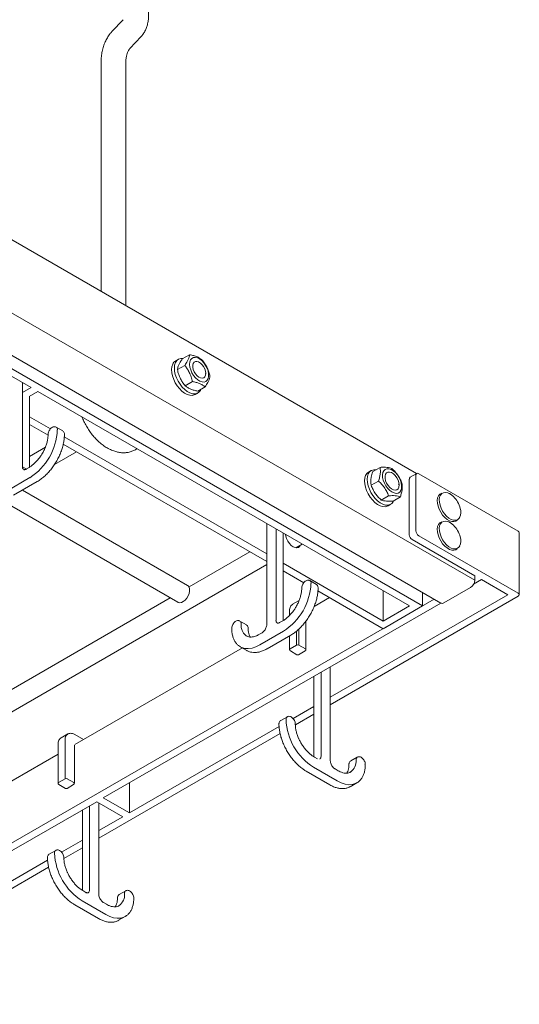
# Model space of a CAD drawing. Units: millimetres. Extents: x 6372 to 6489, y 924 to 1032.
# Drawn here: x 6479 to 6489, y 992 to 1012 of the extents above; entities that cross this region are included whole.
import ezdxf

# ---------------------------------------------------------------- set-up
doc = ezdxf.new("R2010")
doc.units = ezdxf.units.MM
doc.layers.add('WATERWORKS POT RACK', color=7, linetype='Continuous', lineweight=9)

# ---------------------------------------------------------------- blocks, each defined once
blk = doc.blocks.new('GVPR01 ISO')
at = {"layer": 'WATERWORKS POT RACK'}
for p, q in [((18.447, -13), (-6.222, 1.241)), ((-7.662, 0.592), (19.62, -15.157)), ((18.568, -15.676), (-8.722, 0.078)), ((-8.344, 0.13), (18.938, -15.62)), ((12.513, -3.825), (12.288, -4.067)), ((12.653, -4.408), (12.879, -4.167)), ((10.656, -11.263), (-1.078, -4.489)), ((12.07, -4.703), (12.07, -9.318)), ((12.57, -9.607), (12.57, -4.703)), ((13.633, -10.689), (13.577, -10.721)), ((13.859, -10.597), (13.711, -10.683)), ((13.76, -10.814), (13.612, -10.9)), ((13.917, -11.14), (13.768, -11.226)), ((14.179, -10.979), (14.179, -10.973)), ((10.479, -11.161), (10.479, -12.862)), ((10.656, -11.263), (10.481, -11.364)), ((10.79, -11.34), (10.614, -11.442)), ((10.79, -11.34), (18.301, -15.676)), ((14.172, -11.249), (14.023, -11.335)), ((10.622, -12.871), (10.622, -11.437)), ((13.971, -11.403), (14.027, -11.371)), ((10.622, -11.854), (11.045, -12.098)), ((10.999, -12.226), (10.622, -12.009)), ((11.294, -12.139), (11.16, -12.061)), ((11.327, -12.261), (15.418, -14.623)), ((10.944, -12.469), (10.622, -12.655)), ((15.418, -14.777), (11.306, -12.403)), ((11.127, -12.818), (11.575, -12.559)), ((10.479, -12.862), (10.559, -12.908)), ((10.614, -12.876), (10.553, -12.912)), ((17.559, -12.961), (17.708, -12.875)), ((10.63, -13.083), (10.151, -13.36)), ((17.531, -12.939), (17.475, -12.971)), ((18.299, -14.237), (18.299, -13.112)), ((18.449, -12.999), (18.316, -13.076)), ((18.433, -13.035), (18.433, -14.16)), ((20.499, -14.163), (18.489, -13.003)), ((10.3, -13.439), (10.779, -13.162)), ((13.818, -15.262), (10.48, -13.335)), ((17.528, -13.238), (17.676, -13.152)), ((18.077, -13.231), (18.077, -13.223)), ((10.002, -13.514), (13.622, -15.603)), ((17.733, -13.535), (17.881, -13.449)), ((17.97, -13.556), (18.118, -13.47)), ((18.953, -13.398), (18.928, -13.412)), ((17.869, -13.653), (17.924, -13.621)), ((15.418, -14.012), (15.418, -16.055)), ((15.605, -14.12), (15.605, -15.965)), ((18.953, -13.976), (18.928, -13.991)), ((19.243, -13.958), (19.268, -13.943)), ((15.748, -15.974), (15.748, -14.203)), ((20.499, -15.417), (18.489, -14.256)), ((20.522, -15.449), (20.522, -14.195)), ((16.006, -14.501), (16.135, -14.426)), ((19.625, -15.066), (18.355, -14.334)), ((19.243, -14.536), (19.268, -14.522)), ((15.079, -14.581), (13.847, -15.293)), ((4.158, -21.341), (15.418, -14.841)), ((15.748, -14.813), (17.772, -15.982)), ((16.165, -15.208), (15.748, -14.968)), ((19.62, -15.157), (19.62, -15.064)), ((19.62, -15.069), (19.625, -15.066)), ((16.42, -15.242), (16.286, -15.164)), ((19.537, -15.302), (18.997, -15.614)), ((19.758, -15.144), (19.598, -15.236)), ((20.287, -15.449), (19.758, -15.144)), ((13.465, -15.513), (9.949, -17.543)), ((16.686, -15.509), (16.374, -15.689)), ((17.772, -16.136), (16.453, -15.374)), ((16.702, -17.518), (20.287, -15.449)), ((16.702, -17.673), (20.499, -15.481)), ((17.772, -15.982), (17.772, -15.371)), ((18.568, -15.676), (18.568, -15.406)), ((4.908, -23.562), (18.802, -15.541)), ((18.936, -15.618), (12.115, -19.556)), ((16.074, -15.565), (15.941, -15.642)), ((16.384, -15.683), (16.378, -15.68)), ((16.393, -15.678), (16.381, -15.671)), ((18.568, -15.676), (17.772, -16.136)), ((18.301, -15.676), (17.772, -15.982)), ((15.879, -15.77), (15.879, -15.867)), ((15.006, -16.058), (14.872, -15.981)), ((15.74, -15.979), (15.678, -16.014)), ((16.21, -16.559), (16.21, -15.983)), ((15.322, -16.22), (15.261, -16.256)), ((15.755, -16.186), (15.277, -16.463)), ((15.426, -16.542), (15.905, -16.265)), ((15.879, -16.28), (15.879, -16.559)), ((16.022, -16.469), (16.022, -16.182)), ((16.067, -16.143), (16.067, -16.469)), ((14.883, -16.502), (15.017, -16.579)), ((15.889, -16.546), (16.022, -16.469)), ((16.067, -16.469), (16.2, -16.546)), ((14.925, -16.526), (11.542, -18.478)), ((15.017, -16.579), (15.023, -16.582)), ((15.895, -16.587), (16.029, -16.664)), ((16.06, -16.664), (16.194, -16.587)), ((16.702, -18.806), (16.702, -16.908)), ((16.372, -17.098), (16.372, -18.726)), ((16.515, -18.716), (16.515, -17.016)), ((15.949, -17.953), (16.372, -17.709)), ((15.996, -18.08), (16.372, -17.863)), ((15.834, -17.916), (15.7, -17.993)), ((11.396, -18.265), (11.262, -18.343)), ((11.715, -18.379), (11.538, -18.276)), ((12.024, -20.373), (15.688, -18.258)), ((12.644, -19.861), (15.667, -18.116)), ((11.201, -18.471), (11.201, -19.26)), ((11.344, -19.17), (11.344, -18.381)), ((11.531, -19.26), (11.531, -18.497)), ((11.201, -18.675), (7.312, -20.92)), ((16.442, -18.766), (16.38, -18.731)), ((17.248, -18.733), (17.115, -18.81)), ((16.215, -19.017), (16.694, -19.293)), ((16.843, -19.215), (16.365, -18.938)), ((16.859, -19.007), (16.798, -18.972)), ((11.21, -19.247), (11.344, -19.17)), ((11.217, -19.287), (11.35, -19.364)), ((11.382, -19.364), (11.516, -19.287)), ((11.388, -19.17), (11.522, -19.247)), ((12.644, -19.861), (12.644, -19.25)), ((17.104, -19.331), (17.237, -19.254)), ((11.981, -19.633), (4.885, -23.73)), ((12.51, -19.938), (11.981, -19.633)), ((12.024, -21.507), (12.024, -19.658)), ((12.115, -19.556), (12.644, -19.861)), ((11.694, -19.799), (11.694, -21.426)), ((11.837, -21.417), (11.837, -19.717)), ((12.024, -20.219), (12.51, -19.938)), ((11.271, -20.654), (11.694, -20.41)), ((11.156, -20.617), (11.022, -20.694)), ((11.318, -20.781), (11.694, -20.564)), ((7.794, -22.661), (10.989, -20.817)), ((7.794, -22.815), (11.01, -20.959)), ((11.763, -21.467), (11.702, -21.432)), ((12.57, -21.433), (12.436, -21.51)), ((12.165, -21.915), (11.686, -21.639)), ((12.181, -21.708), (12.12, -21.673)), ((11.537, -21.718), (12.016, -21.994)), ((12.425, -22.031), (12.559, -21.954))]:
    blk.add_line(p, q, dxfattribs=at)
at = {"layer": 'WATERWORKS POT RACK', "flags": 128}
for points in [[(13.979, -11.065), (13.94, -11.017), (13.907, -10.963), (13.881, -10.906), (13.866, -10.848), (13.86, -10.793), (13.864, -10.745), (13.879, -10.704), (13.903, -10.674), (13.935, -10.657), (13.974, -10.653), (14.016, -10.662), (14.061, -10.684), (14.105, -10.718), (14.147, -10.761), (14.183, -10.813), (14.212, -10.869), (14.233, -10.926), (14.244, -10.983), (14.244, -11.035), (14.235, -11.08), (14.215, -11.115), (14.187, -11.139), (14.151, -11.15), (14.11, -11.147), (14.067, -11.132), (14.022, -11.104), (13.979, -11.065)], [(13.93, -10.773), (13.949, -10.747), (13.975, -10.733), (14.006, -10.732), (14.041, -10.743), (14.077, -10.766), (14.111, -10.799), (14.141, -10.839), (14.164, -10.885), (14.179, -10.931), (14.185, -10.975), (14.18, -11.014), (14.167, -11.045), (14.144, -11.064), (14.115, -11.072), (14.082, -11.067), (14.046, -11.05), (14.01, -11.022), (13.978, -10.985), (13.951, -10.941), (13.932, -10.895), (13.922, -10.849), (13.921, -10.807), (13.93, -10.773)], [(13.517, -10.791), (13.502, -10.84), (13.496, -10.898), (13.5, -10.961), (13.515, -11.028), (13.538, -11.096), (13.57, -11.164), (13.61, -11.227), (13.655, -11.284), (13.705, -11.334), (13.758, -11.373), (13.81, -11.402), (13.862, -11.418), (13.91, -11.421), (13.954, -11.411), (13.971, -11.403)], [(13.573, -10.758), (13.557, -10.808), (13.552, -10.865), (13.556, -10.929), (13.57, -10.996), (13.594, -11.064), (13.626, -11.131), (13.666, -11.195), (13.711, -11.252), (13.761, -11.302), (13.813, -11.341), (13.866, -11.37), (13.918, -11.386), (13.966, -11.389), (14.01, -11.379), (14.047, -11.357), (14.076, -11.323), (14.089, -11.297)], [(17.974, -12.944), (17.929, -12.918), (17.885, -12.904), (17.845, -12.904), (17.811, -12.917), (17.784, -12.943), (17.766, -12.98), (17.758, -13.026), (17.76, -13.079), (17.773, -13.136), (17.795, -13.193), (17.825, -13.249), (17.862, -13.299), (17.904, -13.341), (17.949, -13.373), (17.993, -13.393), (18.035, -13.4), (18.073, -13.394), (18.104, -13.374), (18.127, -13.343), (18.14, -13.301), (18.143, -13.251), (18.135, -13.196), (18.118, -13.138), (18.091, -13.081), (18.057, -13.028), (18.017, -12.981), (17.974, -12.944)], [(17.415, -13.041), (17.399, -13.09), (17.393, -13.147), (17.398, -13.211), (17.412, -13.278), (17.436, -13.346), (17.468, -13.413), (17.507, -13.477), (17.553, -13.534), (17.603, -13.584), (17.655, -13.623), (17.708, -13.652), (17.759, -13.668), (17.808, -13.671), (17.851, -13.661), (17.869, -13.653)], [(17.47, -13.008), (17.455, -13.058), (17.449, -13.115), (17.453, -13.179), (17.468, -13.246), (17.491, -13.314), (17.524, -13.381), (17.563, -13.445), (17.609, -13.502), (17.658, -13.552), (17.711, -13.591), (17.764, -13.62), (17.815, -13.636), (17.864, -13.639), (17.907, -13.629), (17.944, -13.607), (17.973, -13.573), (17.987, -13.546)], [(17.809, -13.05), (17.819, -13.012), (17.838, -12.985), (17.866, -12.97), (17.901, -12.969), (17.939, -12.981), (17.977, -13.006), (18.014, -13.041), (18.046, -13.085), (18.071, -13.134), (18.087, -13.184), (18.093, -13.231), (18.088, -13.273), (18.073, -13.306), (18.049, -13.327), (18.017, -13.335), (17.981, -13.33), (17.942, -13.311), (17.904, -13.281), (17.87, -13.24), (17.841, -13.194), (17.82, -13.144), (17.809, -13.095), (17.809, -13.05)], [(19.243, -13.958), (19.239, -13.96), (19.201, -13.972), (19.157, -13.97), (19.11, -13.955), (19.062, -13.927), (19.015, -13.888), (18.971, -13.839), (18.933, -13.783), (18.902, -13.723), (18.879, -13.661), (18.866, -13.6), (18.864, -13.543), (18.871, -13.492), (18.889, -13.451), (18.916, -13.42), (18.928, -13.412)], [(19.122, -13.413), (19.075, -13.392), (19.03, -13.384), (18.99, -13.388), (18.956, -13.406), (18.93, -13.436), (18.912, -13.476), (18.905, -13.525), (18.907, -13.581), (18.92, -13.641), (18.942, -13.701), (18.972, -13.76), (19.01, -13.815), (19.052, -13.862), (19.098, -13.9), (19.145, -13.927), (19.191, -13.942), (19.234, -13.944), (19.271, -13.933), (19.302, -13.909), (19.317, -13.888)], [(19.191, -13.466), (19.168, -13.446), (19.122, -13.413)], [(19.243, -14.536), (19.239, -14.539), (19.201, -14.55), (19.157, -14.548), (19.11, -14.533), (19.062, -14.505), (19.015, -14.466), (18.971, -14.418), (18.933, -14.362), (18.902, -14.302), (18.879, -14.239), (18.866, -14.178), (18.864, -14.121), (18.871, -14.071), (18.889, -14.03), (18.916, -13.999), (18.928, -13.991)], [(19.122, -13.992), (19.075, -13.971), (19.03, -13.962), (18.99, -13.967), (18.956, -13.985), (18.93, -14.014), (18.912, -14.055), (18.905, -14.104), (18.907, -14.16), (18.92, -14.219), (18.942, -14.28), (18.972, -14.339), (19.01, -14.393), (19.052, -14.441), (19.098, -14.479), (19.145, -14.506), (19.191, -14.521), (19.234, -14.523), (19.271, -14.511), (19.302, -14.488), (19.317, -14.467)], [(19.191, -14.045), (19.168, -14.025), (19.122, -13.992)], [(15.8, -14.233), (15.805, -14.265), (15.82, -14.316), (15.844, -14.367), (15.876, -14.413), (15.913, -14.452), (15.953, -14.481), (15.992, -14.498), (16.029, -14.502), (16.061, -14.492), (16.085, -14.469), (16.096, -14.449)], [(13.818, -15.262), (13.828, -15.269), (13.848, -15.295), (13.858, -15.331), (13.858, -15.375), (13.848, -15.423), (13.828, -15.472), (13.8, -15.518), (13.767, -15.557), (13.729, -15.588), (13.692, -15.606), (13.656, -15.612), (13.625, -15.605), (13.622, -15.603)], [(14.898, -16.038), (14.904, -16.111), (14.921, -16.175), (14.949, -16.228), (14.987, -16.268), (15.012, -16.285)], [(15.277, -16.463), (15.197, -16.502), (15.12, -16.527), (15.045, -16.538), (14.976, -16.535), (14.912, -16.516), (14.884, -16.502)], [(17.238, -19.253), (17.208, -19.268), (17.144, -19.286), (17.075, -19.29), (17, -19.279), (16.923, -19.254), (16.843, -19.215)], [(12.56, -21.954), (12.53, -21.969), (12.466, -21.987), (12.396, -21.991), (12.322, -21.98), (12.244, -21.955), (12.165, -21.915)]]:
    blk.add_lwpolyline(points, dxfattribs=at)
at = {"layer": 'WATERWORKS POT RACK'}
for centre, radius, start, end in [((13.651, -10.846), 0.145, 120.5256, 157.4577), ((13.706, -10.815), 0.145, 80.986, 156.9381), ((9.982, -12.067), 1.205, 302.4871, 357.5128), ((11.127, -12.111), 0.0599, 352.4586, 56.4379), ((10.543, -12.868), 0.0635, 174.4222, 233.8139), ((17.604, -13.065), 0.145, 80.7736, 156.9262), ((17.549, -13.096), 0.145, 120.5342, 157.4502), ((18.343, -13.11), 0.0431, 128.361, 182.9528), ((18.467, -13.029), 0.0344, 50.7962, 189.2144), ((18.846, -13.823), 0.496, 13.9685, 46.0261), ((19.075, -13.781), 0.264, 335.9843, 17.0185), ((18.846, -14.402), 0.496, 13.9685, 46.0261), ((18.42, -14.232), 0.121, 182.6053, 237.3948), ((18.554, -14.154), 0.121, 182.6053, 237.3948), ((19.075, -14.359), 0.264, 335.9843, 17.0185), ((20.482, -14.199), 0.0396, 5.6927, 65.6277), ((15.108, -15.17), 1.205, 302.4871, 357.5129), ((16.253, -15.214), 0.0599, 352.4559, 56.4406), ((19.439, -15.149), 0.182, 302.6058, 357.3943), ((20.487, -15.449), 0.0344, 290.7831, 69.2183), ((18.962, -15.565), 0.0594, 245.692, 305.6186), ((14.839, -16.031), 0.0599, 352.4577, 56.4388), ((15.668, -15.971), 0.0635, 174.4228, 233.8124), ((16.044, -16.512), 0.0484, 62.6087, 117.392), ((15.895, -16.561), 0.0158, 114.3711, 174.306), ((15.911, -16.559), 0.0315, 180, 240.0027), ((16.044, -16.636), 0.0315, 240.0027, 299.9973), ((16.178, -16.559), 0.0315, 299.9973, 0), ((16.194, -16.561), 0.0158, 5.6953, 65.629), ((15.867, -17.966), 0.0601, 124.3525, 187.4597), ((17.012, -17.922), 1.205, 182.4874, 237.5126), ((11.47, -18.368), 0.127, 125.938, 185.6002), ((16.453, -18.723), 0.0619, 304.5004, 6.3579), ((16.953, -18.817), 0.27, 306.4951, 5.5887), ((17.282, -18.782), 0.0601, 124.354, 187.46), ((17.394, -18.882), 0.016, 6.0507, 65.2609), ((11.217, -19.262), 0.0158, 114.3699, 174.3079), ((11.233, -19.26), 0.0315, 180, 240.0027), ((11.366, -19.213), 0.0484, 62.6097, 117.391), ((11.5, -19.26), 0.0315, 299.9973, 0), ((11.516, -19.262), 0.0158, 5.6974, 65.6249), ((11.366, -19.337), 0.0315, 240.0027, 299.9973), ((11.189, -20.667), 0.0601, 124.3525, 187.4597), ((12.334, -20.622), 1.205, 182.4874, 237.5126), ((11.755, -21.479), 0.0149, 352.2172, 56.4708), ((11.775, -21.424), 0.0619, 304.5004, 6.3579), ((12.275, -21.517), 0.27, 306.4951, 5.5887), ((12.603, -21.483), 0.0601, 124.354, 187.46)]:
    blk.add_arc(centre, radius, start, end, dxfattribs=at)
for points, knots in [([(12.879, -4.167), (12.891, -4.152), (12.921, -4.118), (12.958, -4.058), (12.99, -3.985), (13.013, -3.906), (13.027, -3.82), (13.031, -3.729), (13.024, -3.633), (13.008, -3.534), (12.982, -3.435), (12.947, -3.337), (12.904, -3.241), (12.872, -3.177), (12.853, -3.148), (12.852, -3.147)], [0, 0, 0, 0, 0.057451, 0.134447, 0.212905, 0.294053, 0.378234, 0.465165, 0.553973, 0.643576, 0.733058, 0.822177, 0.910957, 0.999565, 1, 1, 1, 1]), ([(12.288, -4.067), (12.275, -4.082), (12.241, -4.12), (12.195, -4.188), (12.151, -4.272), (12.117, -4.365), (12.091, -4.465), (12.075, -4.571), (12.07, -4.651), (12.07, -4.696), (12.07, -4.703)], [0, 0, 0, 0, 0.091277, 0.231209, 0.373208, 0.518726, 0.66791, 0.820344, 0.969732, 1, 1, 1, 1]), ([(12.57, -4.703), (12.57, -4.69), (12.57, -4.652), (12.576, -4.594), (12.589, -4.534), (12.605, -4.484), (12.625, -4.444), (12.642, -4.421), (12.651, -4.41), (12.653, -4.408)], [0, 0, 0, 0, 0.089349, 0.259228, 0.428436, 0.597934, 0.769632, 0.94739, 1, 1, 1, 1]), ([(13.711, -10.683), (13.703, -10.694), (13.683, -10.725), (13.653, -10.777), (13.623, -10.841), (13.616, -10.878), (13.612, -10.9)], [0, 0, 0, 0, 0.129204, 0.378926, 0.634748, 1, 1, 1, 1]), ([(13.76, -10.814), (13.78, -10.784), (13.813, -10.732), (13.842, -10.668), (13.854, -10.627), (13.858, -10.604), (13.859, -10.597)], [0, 0, 0, 0, 0.365251, 0.61466, 0.870796, 1, 1, 1, 1]), ([(13.859, -10.597), (13.887, -10.603), (13.943, -10.615), (14.014, -10.641), (14.071, -10.672), (14.1, -10.694), (14.114, -10.706)], [0, 0, 0, 0, 0.264604, 0.534946, 0.765342, 1, 1, 1, 1]), ([(14.114, -10.706), (14.133, -10.73), (14.172, -10.781), (14.217, -10.863), (14.25, -10.948), (14.264, -11.003), (14.27, -11.032)], [0, 0, 0, 0, 0.264604, 0.534946, 0.765341, 1, 1, 1, 1]), ([(13.612, -10.9), (13.62, -10.932), (13.636, -10.996), (13.672, -11.083), (13.717, -11.16), (13.751, -11.204), (13.768, -11.226)], [0, 0, 0, 0, 0.264605, 0.534946, 0.765344, 1, 1, 1, 1]), ([(13.917, -11.14), (13.909, -11.109), (13.893, -11.045), (13.857, -10.958), (13.812, -10.88), (13.778, -10.836), (13.76, -10.814)], [0, 0, 0, 0, 0.264604, 0.534946, 0.765343, 1, 1, 1, 1]), ([(14.172, -11.249), (14.156, -11.236), (14.122, -11.21), (14.06, -11.18), (13.991, -11.156), (13.942, -11.146), (13.917, -11.14)], [0, 0, 0, 0, 0.264604, 0.534946, 0.765342, 1, 1, 1, 1]), ([(14.27, -11.032), (14.269, -11.039), (14.266, -11.061), (14.254, -11.102), (14.224, -11.166), (14.191, -11.218), (14.172, -11.249)], [0, 0, 0, 0, 0.129204, 0.378927, 0.634749, 1, 1, 1, 1]), ([(13.768, -11.226), (13.785, -11.239), (13.818, -11.265), (13.88, -11.295), (13.95, -11.319), (13.999, -11.329), (14.023, -11.335)], [0, 0, 0, 0, 0.264604, 0.534946, 0.765343, 1, 1, 1, 1]), ([(11.688, -11.859), (11.69, -11.864), (11.703, -11.902), (11.735, -11.971), (11.785, -12.064), (11.843, -12.153), (11.907, -12.236), (11.977, -12.314), (12.052, -12.384), (12.132, -12.446), (12.216, -12.497), (12.301, -12.537), (12.384, -12.563), (12.464, -12.578), (12.541, -12.581), (12.618, -12.573), (12.694, -12.553), (12.754, -12.527), (12.785, -12.505), (12.795, -12.498)], [0, 0, 0, 0, 0.010399, 0.076909, 0.143289, 0.20971, 0.276324, 0.343309, 0.410863, 0.479141, 0.54818, 0.617696, 0.679729, 0.739673, 0.797518, 0.853627, 0.914157, 0.972799, 1, 1, 1, 1]), ([(11.16, -12.062), (11.153, -12.059), (11.139, -12.051), (11.112, -12.053), (11.084, -12.063), (11.056, -12.083), (11.031, -12.113), (11.011, -12.148), (11.001, -12.181), (11, -12.201), (10.999, -12.209)], [0, 0, 0, 0, 0.09596, 0.215536, 0.339554, 0.47559, 0.617775, 0.760214, 0.904297, 1, 1, 1, 1]), ([(11.329, -12.209), (11.329, -12.203), (11.328, -12.186), (11.319, -12.163), (11.306, -12.145), (11.296, -12.141), (11.294, -12.14)], [0, 0, 0, 0, 0.228705, 0.588145, 0.924531, 1, 1, 1, 1]), ([(10.779, -13.162), (10.792, -13.155), (10.828, -13.133), (10.887, -13.089), (10.955, -13.029), (11.021, -12.961), (11.082, -12.885), (11.138, -12.804), (11.188, -12.719), (11.232, -12.63), (11.268, -12.54), (11.297, -12.449), (11.317, -12.36), (11.328, -12.279), (11.329, -12.23), (11.329, -12.209)], [0, 0, 0, 0, 0.0430358, 0.1245428, 0.2060046, 0.2873861, 0.368696, 0.4499554, 0.5311921, 0.6124364, 0.6937106, 0.7750448, 0.8564705, 0.9380157, 1, 1, 1, 1]), ([(10.999, -12.209), (10.999, -12.221), (10.998, -12.254), (10.991, -12.313), (10.974, -12.386), (10.949, -12.46), (10.916, -12.534), (10.879, -12.604), (10.85, -12.645), (10.836, -12.665)], [0, 0, 0, 0, 0.081333, 0.237114, 0.393249, 0.549669, 0.706329, 0.86313, 1, 1, 1, 1]), ([(10.836, -12.665), (10.834, -12.668), (10.818, -12.693), (10.781, -12.736), (10.728, -12.792), (10.671, -12.84), (10.633, -12.864), (10.614, -12.876)], [0, 0, 0, 0, 0.030738, 0.272026, 0.51294, 0.753308, 1, 1, 1, 1]), ([(10.553, -12.912), (10.549, -12.914), (10.536, -12.92), (10.519, -12.923), (10.51, -12.922), (10.506, -12.919), (10.506, -12.919)], [0, 0, 0, 0, 0.187367, 0.544706, 0.908252, 1, 1, 1, 1]), ([(17.676, -13.152), (17.68, -13.138), (17.693, -13.099), (17.708, -13.035), (17.718, -12.953), (17.712, -12.904), (17.708, -12.875)], [0, 0, 0, 0, 0.129203, 0.378926, 0.634748, 1, 1, 1, 1]), ([(17.708, -12.875), (17.734, -12.874), (17.787, -12.871), (17.853, -12.874), (17.906, -12.883), (17.932, -12.892), (17.945, -12.896)], [0, 0, 0, 0, 0.264605, 0.534947, 0.765344, 1, 1, 1, 1]), ([(17.945, -12.896), (17.968, -12.919), (18.016, -12.964), (18.073, -13.039), (18.118, -13.117), (18.139, -13.168), (18.15, -13.194)], [0, 0, 0, 0, 0.2646031, 0.5349454, 0.7653433, 1, 1, 1, 1]), ([(17.559, -12.961), (17.548, -12.999), (17.529, -13.062), (17.519, -13.144), (17.521, -13.198), (17.526, -13.228), (17.528, -13.238)], [0, 0, 0, 0, 0.36525, 0.61466, 0.870797, 1, 1, 1, 1]), ([(17.528, -13.238), (17.54, -13.267), (17.564, -13.326), (17.613, -13.405), (17.67, -13.476), (17.712, -13.515), (17.733, -13.535)], [0, 0, 0, 0, 0.264606, 0.534948, 0.765343, 1, 1, 1, 1]), ([(17.881, -13.449), (17.869, -13.42), (17.845, -13.361), (17.796, -13.281), (17.739, -13.211), (17.697, -13.172), (17.676, -13.152)], [0, 0, 0, 0, 0.264606, 0.534945, 0.765343, 1, 1, 1, 1]), ([(18.15, -13.194), (18.154, -13.223), (18.16, -13.271), (18.151, -13.353), (18.135, -13.417), (18.122, -13.457), (18.118, -13.47)], [0, 0, 0, 0, 0.3652501, 0.6146603, 0.8707972, 1, 1, 1, 1]), ([(18.118, -13.47), (18.103, -13.465), (18.073, -13.455), (18.016, -13.447), (17.951, -13.445), (17.905, -13.448), (17.881, -13.449)], [0, 0, 0, 0, 0.264605, 0.534947, 0.765345, 1, 1, 1, 1]), ([(19.121, -13.412), (19.113, -13.408), (19.104, -13.402), (19.096, -13.4), (19.095, -13.4)], [0, 0, 0, 0, 0.952636, 1, 1, 1, 1]), ([(17.733, -13.535), (17.748, -13.54), (17.778, -13.551), (17.835, -13.558), (17.9, -13.56), (17.946, -13.557), (17.97, -13.556)], [0, 0, 0, 0, 0.264605, 0.534947, 0.765341, 1, 1, 1, 1]), ([(19.121, -13.991), (19.113, -13.986), (19.104, -13.981), (19.096, -13.978), (19.095, -13.978)], [0, 0, 0, 0, 0.952636, 1, 1, 1, 1]), ([(15.905, -16.265), (15.917, -16.258), (15.954, -16.236), (16.013, -16.192), (16.081, -16.132), (16.146, -16.064), (16.207, -15.988), (16.264, -15.907), (16.314, -15.822), (16.358, -15.733), (16.394, -15.643), (16.423, -15.552), (16.443, -15.463), (16.453, -15.382), (16.455, -15.333), (16.455, -15.312)], [0, 0, 0, 0, 0.043036, 0.124543, 0.206004, 0.287386, 0.368696, 0.449955, 0.531192, 0.612436, 0.693711, 0.775045, 0.856471, 0.938016, 1, 1, 1, 1]), ([(16.125, -15.312), (16.125, -15.324), (16.124, -15.357), (16.116, -15.416), (16.1, -15.489), (16.074, -15.563), (16.042, -15.637), (16.004, -15.707), (15.976, -15.748), (15.962, -15.768)], [0, 0, 0, 0, 0.081333, 0.2371135, 0.3932486, 0.5496692, 0.7063279, 0.8631296, 1, 1, 1, 1]), ([(16.285, -15.165), (16.279, -15.162), (16.264, -15.154), (16.238, -15.156), (16.21, -15.166), (16.182, -15.186), (16.156, -15.216), (16.137, -15.251), (16.126, -15.284), (16.125, -15.304), (16.125, -15.312)], [0, 0, 0, 0, 0.095962, 0.215536, 0.339554, 0.47559, 0.617775, 0.760214, 0.904297, 1, 1, 1, 1]), ([(16.455, -15.312), (16.455, -15.306), (16.454, -15.289), (16.445, -15.265), (16.432, -15.248), (16.422, -15.244), (16.42, -15.243)], [0, 0, 0, 0, 0.228703, 0.588142, 0.924529, 1, 1, 1, 1]), ([(15.942, -15.643), (15.933, -15.648), (15.914, -15.66), (15.895, -15.69), (15.882, -15.727), (15.88, -15.756), (15.879, -15.77)], [0, 0, 0, 0, 0.2143, 0.471107, 0.734097, 1, 1, 1, 1]), ([(15.962, -15.768), (15.96, -15.771), (15.943, -15.796), (15.907, -15.839), (15.854, -15.895), (15.797, -15.943), (15.759, -15.967), (15.74, -15.979)], [0, 0, 0, 0, 0.030736, 0.272025, 0.512941, 0.753307, 1, 1, 1, 1]), ([(14.871, -15.982), (14.865, -15.978), (14.85, -15.971), (14.823, -15.972), (14.795, -15.983), (14.768, -16.003), (14.742, -16.032), (14.723, -16.067), (14.712, -16.101), (14.711, -16.12), (14.711, -16.128)], [0, 0, 0, 0, 0.095962, 0.215538, 0.339554, 0.47559, 0.617775, 0.760214, 0.904297, 1, 1, 1, 1]), ([(15.041, -16.128), (15.041, -16.122), (15.04, -16.105), (15.031, -16.082), (15.018, -16.064), (15.008, -16.06), (15.006, -16.059)], [0, 0, 0, 0, 0.228703, 0.588142, 0.924529, 1, 1, 1, 1]), ([(15.418, -16.055), (15.418, -16.06), (15.417, -16.075), (15.41, -16.104), (15.395, -16.14), (15.374, -16.174), (15.348, -16.203), (15.331, -16.214), (15.322, -16.22)], [0, 0, 0, 0, 0.092315, 0.271869, 0.454119, 0.637933, 0.82125, 1, 1, 1, 1]), ([(15.678, -16.014), (15.674, -16.017), (15.662, -16.023), (15.645, -16.026), (15.635, -16.025), (15.632, -16.022), (15.631, -16.022)], [0, 0, 0, 0, 0.187373, 0.544705, 0.908251, 1, 1, 1, 1]), ([(14.711, -16.128), (14.711, -16.143), (14.712, -16.184), (14.72, -16.249), (14.738, -16.32), (14.766, -16.382), (14.802, -16.436), (14.842, -16.476), (14.872, -16.494), (14.885, -16.501)], [0, 0, 0, 0, 0.084922, 0.246119, 0.4074, 0.568114, 0.727512, 0.884927, 1, 1, 1, 1]), ([(15.261, -16.256), (15.251, -16.261), (15.223, -16.277), (15.177, -16.295), (15.125, -16.306), (15.077, -16.306), (15.039, -16.299), (15.02, -16.288), (15.012, -16.284)], [0, 0, 0, 0, 0.101046, 0.293923, 0.486777, 0.680497, 0.877138, 1, 1, 1, 1]), ([(15.087, -16.305), (15.081, -16.297), (15.067, -16.277), (15.052, -16.232), (15.042, -16.181), (15.041, -16.144), (15.041, -16.128)], [0, 0, 0, 0, 0.182214, 0.486833, 0.786044, 1, 1, 1, 1]), ([(15.023, -16.582), (15.026, -16.584), (15.045, -16.596), (15.087, -16.609), (15.147, -16.62), (15.212, -16.618), (15.28, -16.605), (15.349, -16.581), (15.398, -16.558), (15.423, -16.543), (15.426, -16.542)], [0, 0, 0, 0, 0.025259, 0.183257, 0.341347, 0.500775, 0.662109, 0.825084, 0.981155, 1, 1, 1, 1]), ([(15.995, -18.064), (15.995, -18.057), (15.994, -18.039), (15.985, -18.007), (15.967, -17.972), (15.941, -17.941), (15.912, -17.919), (15.883, -17.908), (15.855, -17.906), (15.84, -17.914), (15.834, -17.917)], [0, 0, 0, 0, 0.078416, 0.220451, 0.362306, 0.505187, 0.651185, 0.783717, 0.904977, 1, 1, 1, 1]), ([(15.701, -17.994), (15.699, -17.995), (15.689, -17.999), (15.676, -18.016), (15.666, -18.04), (15.665, -18.057), (15.665, -18.064)], [0, 0, 0, 0, 0.071138, 0.414756, 0.750283, 1, 1, 1, 1]), ([(15.665, -18.064), (15.665, -18.078), (15.666, -18.121), (15.674, -18.194), (15.692, -18.283), (15.719, -18.374), (15.753, -18.464), (15.795, -18.553), (15.844, -18.64), (15.899, -18.722), (15.959, -18.799), (16.024, -18.869), (16.091, -18.931), (16.156, -18.98), (16.197, -19.006), (16.215, -19.017)], [0, 0, 0, 0, 0.043036, 0.124543, 0.206004, 0.287386, 0.368695, 0.449955, 0.531192, 0.612436, 0.69371, 0.775044, 0.85647, 0.938016, 1, 1, 1, 1]), ([(16.067, -18.362), (16.066, -18.359), (16.052, -18.332), (16.033, -18.278), (16.011, -18.205), (15.998, -18.132), (15.996, -18.087), (15.995, -18.064)], [0, 0, 0, 0, 0.030725, 0.272015, 0.512934, 0.753305, 1, 1, 1, 1]), ([(11.538, -18.276), (11.53, -18.272), (11.509, -18.261), (11.474, -18.251), (11.436, -18.251), (11.409, -18.257), (11.398, -18.265), (11.396, -18.267)], [0, 0, 0, 0, 0.153837, 0.445179, 0.700881, 0.947479, 1, 1, 1, 1]), ([(11.263, -18.343), (11.255, -18.349), (11.236, -18.36), (11.217, -18.39), (11.203, -18.427), (11.202, -18.456), (11.201, -18.471)], [0, 0, 0, 0, 0.2143, 0.471107, 0.734097, 1, 1, 1, 1]), ([(11.531, -18.497), (11.531, -18.495), (11.532, -18.492), (11.532, -18.492), (11.532, -18.492)], [0, 0, 0, 0, 0.5830826, 1, 1, 1, 1]), ([(16.38, -18.731), (16.371, -18.725), (16.342, -18.708), (16.295, -18.672), (16.24, -18.621), (16.188, -18.562), (16.14, -18.496), (16.099, -18.429), (16.077, -18.384), (16.067, -18.362)], [0, 0, 0, 0, 0.0813311, 0.2371106, 0.3932454, 0.5496651, 0.7063225, 0.8631235, 1, 1, 1, 1]), ([(16.798, -18.972), (16.794, -18.969), (16.781, -18.961), (16.759, -18.941), (16.735, -18.91), (16.716, -18.874), (16.704, -18.838), (16.703, -18.817), (16.702, -18.806)], [0, 0, 0, 0, 0.092313, 0.271874, 0.454114, 0.637931, 0.821247, 1, 1, 1, 1]), ([(17.079, -18.88), (17.079, -18.891), (17.078, -18.924), (17.071, -18.972), (17.056, -19.021), (17.041, -19.045), (17.035, -19.056)], [0, 0, 0, 0, 0.1562721, 0.4545628, 0.7528185, 1, 1, 1, 1]), ([(17.115, -18.811), (17.113, -18.811), (17.103, -18.815), (17.09, -18.833), (17.08, -18.856), (17.08, -18.873), (17.079, -18.88)], [0, 0, 0, 0, 0.071138, 0.414756, 0.750283, 1, 1, 1, 1]), ([(17.238, -19.252), (17.242, -19.25), (17.265, -19.239), (17.299, -19.208), (17.338, -19.161), (17.369, -19.104), (17.392, -19.038), (17.406, -18.967), (17.409, -18.912), (17.409, -18.883), (17.409, -18.88)], [0, 0, 0, 0, 0.04066, 0.196159, 0.351751, 0.508661, 0.667447, 0.827848, 0.981451, 1, 1, 1, 1]), ([(17.409, -18.88), (17.409, -18.874), (17.408, -18.855), (17.399, -18.824), (17.381, -18.788), (17.355, -18.757), (17.326, -18.735), (17.297, -18.724), (17.269, -18.723), (17.255, -18.73), (17.248, -18.734)], [0, 0, 0, 0, 0.078416, 0.220451, 0.362306, 0.505183, 0.651185, 0.783716, 0.904981, 1, 1, 1, 1]), ([(17.113, -19.033), (17.108, -19.036), (17.091, -19.048), (17.056, -19.057), (17.008, -19.059), (16.955, -19.05), (16.905, -19.032), (16.873, -19.015), (16.859, -19.007)], [0, 0, 0, 0, 0.077108, 0.279516, 0.479201, 0.6732, 0.863744, 1, 1, 1, 1]), ([(16.694, -19.293), (16.707, -19.3), (16.743, -19.32), (16.803, -19.346), (16.874, -19.365), (16.942, -19.372), (17.006, -19.368), (17.061, -19.353), (17.092, -19.336), (17.105, -19.329)], [0, 0, 0, 0, 0.084748, 0.245616, 0.406569, 0.566954, 0.726024, 0.883114, 1, 1, 1, 1]), ([(11.023, -20.695), (11.021, -20.696), (11.01, -20.7), (10.997, -20.717), (10.988, -20.74), (10.987, -20.757), (10.987, -20.765)], [0, 0, 0, 0, 0.0711367, 0.4147554, 0.7502831, 1, 1, 1, 1]), ([(11.317, -20.765), (11.317, -20.758), (11.316, -20.74), (11.307, -20.708), (11.288, -20.672), (11.263, -20.642), (11.234, -20.619), (11.204, -20.608), (11.177, -20.607), (11.162, -20.615), (11.156, -20.618)], [0, 0, 0, 0, 0.078416, 0.2204512, 0.3623063, 0.5051873, 0.6511849, 0.7837164, 0.9049774, 1, 1, 1, 1]), ([(10.987, -20.765), (10.987, -20.779), (10.988, -20.821), (10.996, -20.895), (11.014, -20.984), (11.04, -21.074), (11.075, -21.165), (11.117, -21.254), (11.166, -21.34), (11.221, -21.423), (11.281, -21.499), (11.345, -21.569), (11.413, -21.631), (11.477, -21.681), (11.519, -21.707), (11.537, -21.718)], [0, 0, 0, 0, 0.043036, 0.124543, 0.206004, 0.287386, 0.368695, 0.449955, 0.531192, 0.612436, 0.69371, 0.775044, 0.85647, 0.938016, 1, 1, 1, 1]), ([(11.389, -21.063), (11.387, -21.06), (11.374, -21.032), (11.354, -20.979), (11.333, -20.905), (11.32, -20.832), (11.318, -20.787), (11.317, -20.765)], [0, 0, 0, 0, 0.030725, 0.272015, 0.512934, 0.753305, 1, 1, 1, 1]), ([(11.702, -21.432), (11.692, -21.426), (11.664, -21.408), (11.616, -21.372), (11.562, -21.321), (11.51, -21.262), (11.462, -21.197), (11.421, -21.13), (11.399, -21.084), (11.389, -21.063)], [0, 0, 0, 0, 0.081331, 0.237111, 0.393245, 0.549665, 0.706322, 0.863123, 1, 1, 1, 1]), ([(11.81, -21.474), (11.807, -21.476), (11.802, -21.479), (11.785, -21.478), (11.77, -21.47), (11.763, -21.467)], [0, 0, 0, 0, 0.326025, 0.679574, 1, 1, 1, 1]), ([(12.731, -21.581), (12.731, -21.574), (12.73, -21.556), (12.721, -21.524), (12.702, -21.489), (12.677, -21.458), (12.648, -21.436), (12.618, -21.425), (12.591, -21.423), (12.576, -21.431), (12.57, -21.434)], [0, 0, 0, 0, 0.078416, 0.220451, 0.362306, 0.505183, 0.651185, 0.783716, 0.904981, 1, 1, 1, 1]), ([(12.12, -21.673), (12.115, -21.67), (12.102, -21.662), (12.08, -21.641), (12.057, -21.61), (12.038, -21.575), (12.026, -21.538), (12.025, -21.517), (12.024, -21.507)], [0, 0, 0, 0, 0.092313, 0.271874, 0.454114, 0.637931, 0.821247, 1, 1, 1, 1]), ([(12.401, -21.581), (12.401, -21.592), (12.4, -21.624), (12.393, -21.673), (12.378, -21.722), (12.363, -21.746), (12.356, -21.757)], [0, 0, 0, 0, 0.156272, 0.454563, 0.752819, 1, 1, 1, 1]), ([(12.437, -21.511), (12.435, -21.512), (12.424, -21.516), (12.412, -21.533), (12.402, -21.557), (12.401, -21.574), (12.401, -21.581)], [0, 0, 0, 0, 0.0711367, 0.4147554, 0.7502831, 1, 1, 1, 1]), ([(12.559, -21.953), (12.564, -21.95), (12.586, -21.939), (12.62, -21.909), (12.66, -21.861), (12.691, -21.804), (12.713, -21.739), (12.727, -21.668), (12.731, -21.613), (12.731, -21.584), (12.731, -21.581)], [0, 0, 0, 0, 0.04066, 0.196159, 0.351751, 0.508661, 0.667447, 0.827848, 0.981451, 1, 1, 1, 1]), ([(12.435, -21.734), (12.43, -21.737), (12.413, -21.748), (12.378, -21.757), (12.33, -21.76), (12.277, -21.751), (12.227, -21.733), (12.194, -21.715), (12.181, -21.708)], [0, 0, 0, 0, 0.077108, 0.279516, 0.479201, 0.6732, 0.863744, 1, 1, 1, 1]), ([(12.016, -21.994), (12.028, -22.001), (12.065, -22.021), (12.125, -22.046), (12.195, -22.066), (12.263, -22.073), (12.328, -22.068), (12.383, -22.054), (12.413, -22.037), (12.426, -22.029)], [0, 0, 0, 0, 0.084748, 0.245616, 0.406569, 0.566954, 0.726024, 0.883114, 1, 1, 1, 1])]:
    blk.add_open_spline(points, degree=3, knots=knots, dxfattribs=at)

msp = doc.modelspace()

# ---------------------------------------------------------------- block references
at = {"layer": 'WATERWORKS POT RACK'}
msp.add_blockref('GVPR01 ISO', (6468.251, 1015.573), dxfattribs=at)

doc.saveas('drawing.dxf')
